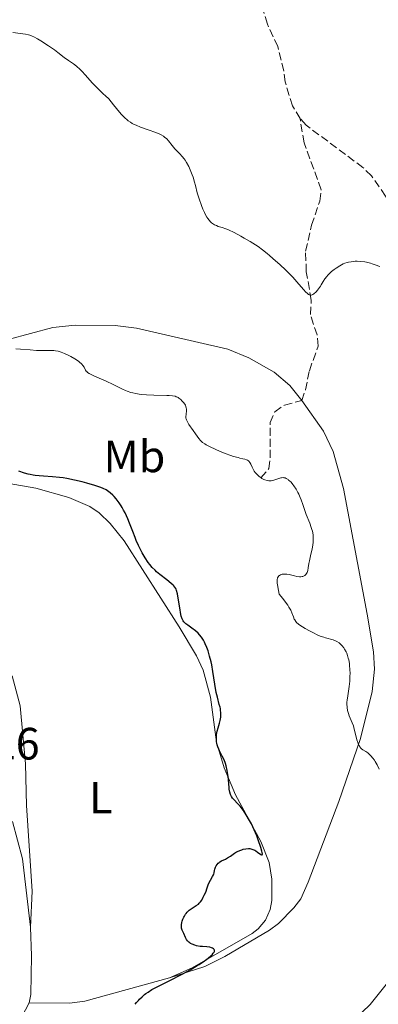
# Model space of a CAD drawing. Units: metres. Extents: x 632637 to 636127, y 4660284 to 4662647.
# Drawn here: x 633027 to 633107, y 4661807 to 4662025 of the extents above; entities that cross this region are included whole.
import ezdxf
from ezdxf.enums import TextEntityAlignment as Align

# ---------------------------------------------------------------- set-up
doc = ezdxf.new("R2010")
doc.units = ezdxf.units.M
doc.header["$MEASUREMENT"] = 0
doc.linetypes.add('DGN Style 3', pattern=[2.435890702152634, 1.739921930109024, -0.6959687720436097])
for name, color, linetype, lineweight in [('Barranco lineal', 142, 'DGN Style 3', 13), ('Cota de punto acotado terreno', 7, 'Continuous', 0), ('Curva de nivel directora', 30, 'Continuous', 30), ('Curva de nivel intermedia', 30, 'Continuous', 0), ('Etiqueta de uso rústico', 92, 'Continuous', 0), ('Línea de cambio de uso (parcela vista)', 92, 'Continuous', 0)]:
    doc.layers.add(name, color=color, linetype=linetype, lineweight=lineweight)
doc.styles.add('Style-Arial', font='arial.ttf')

msp = doc.modelspace()

# ---------------------------------------------------------------- linework, layer by layer
at = {"layer": 'Barranco lineal', "color": 142, "linetype": 'DGN Style 3', "lineweight": 13}
for points in [[(633089.4900000002, 4662002.789999999, 413.9199999999983), (633087.8200000003, 4662005.58, 413.8899999999995), (633086.2000000002, 4662010.880000001, 413.8000000000029), (633085.9000000004, 4662013.359999999, 413.7100000000065), (633084.5899999999, 4662018.699999999, 413.5), (633082.2800000003, 4662023.699999999, 413.4100000000035), (633079.7699999996, 4662031.66, 413.4100000000035)], [(633122.6200000001, 4661858.75, 419.070000000007), (633122.4299999997, 4661871.470000001, 418.0299999999988), (633122.6500000004, 4661880.359999999, 417.6600000000035), (633123.0800000001, 4661885.34, 417.3699999999953), (633124.6399999997, 4661891.449999999, 417.1499999999942), (633128.2400000002, 4661902.109999999, 416.820000000007), (633128.6900000004, 4661907.109999999, 416.6199999999953), (633127.8799999999, 4661931.439999999, 415.9400000000023), (633128.5, 4661946.689999999, 415.6499999999942), (633128.1200000001, 4661951.75, 415.5500000000029), (633126.7800000003, 4661956.800000001, 415.4700000000012), (633125.6600000003, 4661959.32, 415.1699999999983), (633122.5700000003, 4661963.949999999, 414.8699999999953), (633119.2599999999, 4661967.869999999, 414.9700000000012), (633117.29, 4661969.779999999, 414.7700000000041), (633112.5199999996, 4661975.92, 414.6699999999983), (633110.5700000003, 4661980.930000001, 414.6699999999983), (633108.4199999999, 4661985.630000001, 414.2799999999988), (633105.3200000003, 4661990.07, 414.0899999999965), (633103.4199999999, 4661991.92, 413.9900000000052), (633090.8099999997, 4662001.33, 413.9900000000052), (633089.4900000002, 4662002.789999999, 413.9199999999983)], [(633089.8600000005, 4661940.369999999, 416.1699999999983), (633090.6900000004, 4661942.720000001, 416.0800000000018), (633091.5499999998, 4661946.949999999, 415.9199999999983), (633093.4900000002, 4661952.41, 415.7299999999959), (633093.2599999999, 4661954.880000001, 415.6300000000047), (633091.79, 4661959.380000001, 415.3899999999995), (633091.9600000001, 4661962.560000001, 415.2899999999936), (633090.8799999999, 4661968.869999999, 415.0899999999965), (633090.7199999997, 4661973.4, 414.8999999999942), (633092.04, 4661979.15, 414.7100000000065), (633093.8399999999, 4661984.52, 414.4600000000065), (633094.1799999997, 4661987.029999999, 414.3899999999995), (633090.3899999997, 4661997.41, 413.9900000000052), (633089.4900000002, 4662002.789999999, 413.9199999999983)], [(633080.8499999996, 4661923.230000001, 419.8899999999995), (633082.6200000001, 4661925.289999999, 419.1100000000006), (633082.9100000003, 4661927.680000001, 418.6100000000006), (633082.8700000001, 4661935.460000001, 417.9799999999959), (633083.8899999997, 4661937.880000001, 417.2299999999959), (633086.0700000003, 4661939.33, 416.9400000000023), (633089.8600000005, 4661940.369999999, 416.1699999999983)]]:
    msp.add_polyline3d(points, dxfattribs=at)
at = {"layer": 'Curva de nivel directora', "color": 30, "linetype": 'Continuous', "lineweight": 30, "elevation": 425, "flags": 128}
for points in [[(633070.650000001, 4661877.539999999), (633070.2100000007, 4661880.380000004), (633069.949999999, 4661881.800000002), (633069.8099999983, 4661882.480000001), (633069.490000001, 4661883.770000001), (633069.1299999988, 4661884.940000001), (633068.8799999985, 4661885.65), (633068.5299999998, 4661886.5), (633068.3499999987, 4661886.880000004), (633068.1399999986, 4661887.270000001), (633067.7199999985, 4661887.939999999), (633067.2800000003, 4661888.490000002), (633066.9699999996, 4661888.810000001), (633066.3399999993, 4661889.380000002), (633065.5799999993, 4661889.949999999), (633064.6299999994, 4661890.640000002), (633064.2299999993, 4661890.939999999), (633063.9299999997, 4661891.200000001), (633063.8, 4661891.33), (633063.6300000002, 4661891.560000001), (633063.4800000006, 4661891.830000001), (633063.409999999, 4661891.99), (633063.2199999989, 4661892.58), (633063.1299999995, 4661892.960000002), (633062.8700000002, 4661894.420000002), (633062.5399999995, 4661896.619999999), (633062.3699999996, 4661897.560000002), (633062.1799999997, 4661898.279999999), (633062.079999999, 4661898.57), (633061.9999999986, 4661898.74), (633061.8199999997, 4661899.039999999), (633061.5999999985, 4661899.320000002), (633061.4299999987, 4661899.5), (633060.9999999994, 4661899.869999999), (633060.0199999983, 4661900.630000001), (633058.4800000003, 4661901.82), (633057.7400000005, 4661902.45), (633057.4000000008, 4661902.760000001), (633056.7900000005, 4661903.4), (633056.2400000007, 4661904.060000002), (633055.8899999999, 4661904.520000001), (633055.2399999994, 4661905.500000002), (633054.589999999, 4661906.619999999), (633054.2600000004, 4661907.24), (633053.7699999987, 4661908.26), (633053.259999999, 4661909.390000001), (633052.9999999999, 4661910.01), (633052.4799999989, 4661911.34), (633051.7500000002, 4661913.210000001), (633051.3700000002, 4661914.140000001), (633050.76, 4661915.470000001), (633050.4499999994, 4661916.09), (633050.1199999986, 4661916.670000001), (633049.8999999994, 4661917.039999999), (633049.4500000002, 4661917.710000002), (633049.2299999989, 4661918.020000001), (633048.7699999985, 4661918.590000001), (633048.3300000004, 4661919.090000002), (633048.0300000008, 4661919.390000001), (633047.480000001, 4661919.9), (633046.8899999987, 4661920.360000002), (633046.5899999992, 4661920.550000001), (633045.940000001, 4661920.890000001), (633045.4200000003, 4661921.100000001), (633044.1100000005, 4661921.550000003), (633042.3099999989, 4661922.08), (633041.2699999994, 4661922.359999999), (633039.610000001, 4661922.75), (633037.91, 4661923.09), (633037.0799999986, 4661923.220000002), (633036.2599999983, 4661923.32), (633034.7000000003, 4661923.460000001), (633032.730000001, 4661923.580000003), (633031.7999999991, 4661923.650000001), (633030.8899999993, 4661923.760000001), (633030.44, 4661923.83), (633029.7899999997, 4661923.960000002), (633029.3600000005, 4661924.070000002), (633028.5099999988, 4661924.300000002), (633027.2999999997, 4661924.699999999)], [(633065.3800000004, 4661827.800000002), (633066.5199999983, 4661828.54), (633066.9999999986, 4661828.87), (633067.1900000009, 4661829.04), (633067.4999999994, 4661829.390000002), (633067.7299999995, 4661829.74), (633068.0599999982, 4661830.390000001), (633068.2999999997, 4661830.810000001), (633068.599999999, 4661831.369999999), (633068.730000001, 4661831.689999999), (633068.9000000008, 4661832.240000002), (633069.16, 4661833.090000001), (633069.3300000001, 4661833.52), (633069.6699999997, 4661834.17), (633070.1500000004, 4661834.960000001), (633070.3200000002, 4661835.310000002), (633070.3899999994, 4661835.470000001), (633070.4699999999, 4661835.76), (633070.5599999994, 4661836.32), (633070.6199999996, 4661836.62), (633070.7899999997, 4661837.060000001), (633070.9100000003, 4661837.29), (633071.1299999993, 4661837.619999999), (633071.4099999988, 4661837.940000001), (633071.5699999996, 4661838.080000003), (633071.7500000007, 4661838.2), (633072.1299999984, 4661838.430000001), (633072.98, 4661838.83), (633073.4299999992, 4661839.070000002), (633074.1, 4661839.500000001), (633075.0000000006, 4661840.12), (633075.4599999988, 4661840.400000002), (633075.6800000002, 4661840.520000001), (633076.1399999983, 4661840.730000001), (633076.5999999987, 4661840.9), (633076.9000000005, 4661840.980000001), (633077.4999999995, 4661841.100000001), (633078.0899999996, 4661841.140000002), (633078.3800000001, 4661841.130000001), (633078.8200000006, 4661841.050000003), (633079.2499999997, 4661840.890000002), (633079.4699999987, 4661840.779999999), (633079.6799999988, 4661840.650000002), (633080.099999999, 4661840.350000001), (633080.7999999986, 4661839.810000001), (633080.9599999996, 4661839.730000001), (633081.0899999992, 4661839.730000001), (633081.1499999996, 4661839.900000001), (633081.1099999994, 4661840.260000001), (633081.0299999989, 4661840.580000001), (633080.7899999997, 4661841.420000001), (633080.2499999988, 4661843.050000001), (633079.9200000003, 4661843.960000004), (633079.3599999992, 4661845.319999999), (633078.749999999, 4661846.590000001), (633078.3400000001, 4661847.36), (633077.5800000001, 4661848.640000001), (633076.980000001, 4661849.57), (633076.6900000004, 4661849.960000002), (633076.2199999989, 4661850.520000001), (633075.6699999989, 4661851.11), (633074.9200000003, 4661851.92), (633074.5800000003, 4661852.310000001), (633074.339999999, 4661852.640000002), (633074.2400000007, 4661852.82), (633074.1099999987, 4661853.100000001), (633073.9500000001, 4661853.620000001), (633073.8299999994, 4661854.300000003), (633073.7800000003, 4661854.730000001), (633073.730000001, 4661855.390000001), (633073.6500000006, 4661856.439999999), (633073.5900000002, 4661857.029999999), (633073.4600000005, 4661857.960000001), (633073.369999999, 4661858.460000002), (633073.1299999999, 4661859.480000001), (633072.98, 4661860.010000001), (633072.7000000007, 4661860.82), (633072.2699999993, 4661861.58), (633071.659999999, 4661862.800000001), (633071.5099999993, 4661863.130000002), (633071.2900000003, 4661863.690000001), (633071.1499999994, 4661864.15), (633071.089999999, 4661864.420000001), (633071.0299999987, 4661864.890000001), (633070.9900000007, 4661865.560000001), (633070.9999999997, 4661865.890000002), (633071.0399999998, 4661866.37), (633071.1699999995, 4661867.11), (633071.3700000006, 4661867.87), (633071.6799999991, 4661868.930000001), (633071.8099999988, 4661869.480000001), (633071.9299999995, 4661870.240000002), (633071.9599999986, 4661870.630000001), (633071.9599999986, 4661871.220000001), (633071.9099999993, 4661871.820000002), (633071.8600000001, 4661872.130000004), (633071.7899999986, 4661872.440000001), (633071.6199999988, 4661873.08), (633071.1899999996, 4661874.66), (633070.9599999995, 4661875.670000001), (633070.650000001, 4661877.539999999)], [(633052.9900000007, 4661806.660000003), (633053.3399999995, 4661807.100000001), (633053.7199999995, 4661807.529999999), (633053.99, 4661807.800000002), (633054.5399999998, 4661808.32), (633055.0999999986, 4661808.800000001), (633055.4000000004, 4661809.04), (633055.8899999999, 4661809.380000002), (633056.7100000001, 4661809.910000003), (633057.7099999993, 4661810.480000001), (633058.2900000004, 4661810.79), (633060.3499999989, 4661811.82), (633063.5299999998, 4661813.420000001), (633065.1500000001, 4661814.29), (633066.5199999983, 4661815.090000001), (633067.1599999996, 4661815.49), (633068.0499999991, 4661816.080000001), (633068.8400000005, 4661816.640000002), (633069.1899999991, 4661816.91), (633069.7799999992, 4661817.410000001), (633070.0199999984, 4661817.640000001), (633070.2899999989, 4661817.960000001), (633070.4699999999, 4661818.230000001), (633070.5300000003, 4661818.390000002), (633070.5500000003, 4661818.49), (633070.5399999992, 4661818.670000002), (633070.499999999, 4661818.79), (633070.3499999992, 4661818.980000002), (633070.11, 4661819.120000001), (633069.92, 4661819.199999999), (633069.5199999999, 4661819.300000002), (633068.8400000005, 4661819.380000002), (633067.8999999994, 4661819.440000001), (633067.3799999986, 4661819.490000002), (633066.6099999998, 4661819.640000002), (633066.2099999996, 4661819.750000001), (633065.6399999997, 4661819.970000003), (633065.2799999998, 4661820.150000001), (633065.1199999988, 4661820.250000002), (633064.8999999998, 4661820.420000002), (633064.6999999987, 4661820.600000001), (633064.5800000002, 4661820.730000002), (633064.379999999, 4661821), (633064.1399999999, 4661821.440000001), (633063.7599999999, 4661822.320000002), (633063.409999999, 4661823.11), (633063.2799999993, 4661823.52), (633063.2399999991, 4661823.83), (633063.2300000001, 4661823.990000002), (633063.2399999991, 4661824.260000002), (633063.3300000008, 4661824.789999999), (633063.409999999, 4661825.07), (633063.5699999998, 4661825.510000001), (633063.7699999989, 4661825.960000004), (633063.8899999994, 4661826.180000001), (633064.1499999987, 4661826.600000001), (633064.2999999986, 4661826.800000001), (633064.5399999999, 4661827.090000002), (633064.8099999982, 4661827.350000001), (633064.9899999992, 4661827.510000002), (633065.3800000004, 4661827.800000002)]]:
    msp.add_lwpolyline(points, dxfattribs=at)
at = {"layer": 'Curva de nivel intermedia', "color": 30, "linetype": 'Continuous', "lineweight": 0, "flags": 128}
for points, elevation in [([(633052.3800000006, 4662001.679999999), (633051.9500000014, 4662001.949999999), (633051.490000001, 4662002.279999998), (633051.2400000006, 4662002.49), (633050.7000000019, 4662002.970000001), (633050.4100000013, 4662003.26), (633049.9400000019, 4662003.76), (633048.8500000013, 4662005.019999999), (633048.2200000009, 4662005.800000001), (633047.1500000004, 4662007.180000001), (633046.4100000004, 4662007.800000001), (633045.9200000009, 4662008.250000001), (633044.9500000008, 4662009.180000001), (633043.5800000007, 4662010.640000001), (633041.9600000002, 4662012.439999999), (633041.2699999994, 4662013.189999998), (633040.8100000012, 4662013.659999999), (633040.02, 4662014.38), (633039.3700000017, 4662014.88), (633038.2200000007, 4662015.649999999), (633037.3199999998, 4662016.3), (633035.9299999997, 4662017.369999998), (633035.1400000006, 4662017.96), (633033.850000001, 4662018.87), (633032.1299999999, 4662019.999999999), (633031.3899999999, 4662020.449999998), (633030.5899999997, 4662020.890000001), (633030.240000001, 4662021.050000002), (633029.7000000002, 4662021.230000001), (633029.4200000007, 4662021.3), (633028.7700000004, 4662021.429999999), (633025.9200000005, 4662021.850000001)], 415), ([(633107.1500000014, 4661970.029999999), (633106.120000001, 4661970.42), (633105.4700000006, 4661970.639999999), (633105.0500000004, 4661970.76), (633104.23, 4661970.95), (633103.7899999997, 4661971.029999998), (633102.9500000017, 4661971.130000001), (633102.1600000003, 4661971.17), (633101.6700000007, 4661971.17), (633101.3600000001, 4661971.150000001), (633100.7800000012, 4661971.089999998), (633100.1799999999, 4661970.99), (633099.9000000005, 4661970.909999999), (633099.3700000008, 4661970.730000001), (633099.0100000009, 4661970.579999999), (633098.28, 4661970.179999999), (633097.4800000021, 4661969.67), (633097.0700000008, 4661969.369999999), (633096.4699999995, 4661968.890000002), (633095.9100000008, 4661968.369999998), (633095.6500000014, 4661968.100000001), (633095.41, 4661967.82), (633094.9899999998, 4661967.269999999), (633094.6299999999, 4661966.71), (633094.1900000018, 4661965.999999999), (633093.9800000017, 4661965.659999999), (633093.5500000003, 4661965.050000001), (633093.3400000003, 4661964.779999998), (633093.0300000019, 4661964.409999999), (633092.5700000013, 4661963.980000001), (633092.3099999998, 4661963.8), (633092.1800000002, 4661963.739999999), (633091.9800000013, 4661963.689999999), (633091.76, 4661963.689999999), (633091.6399999993, 4661963.720000002), (633091.3900000012, 4661963.84), (633091.2600000015, 4661963.929999999), (633091.0300000013, 4661964.099999999), (633090.7899999999, 4661964.329999999), (633090.2300000011, 4661964.939999999), (633088.7800000005, 4661966.619999998), (633087.8600000018, 4661967.640000001), (633087.35, 4661968.189999999), (633086.2400000013, 4661969.3), (633085.0700000002, 4661970.42), (633083.5000000009, 4661971.83), (633082.740000001, 4661972.480000001), (633082.1900000012, 4661972.92), (633081.1699999997, 4661973.719999999), (633080.2100000008, 4661974.42), (633079.6000000006, 4661974.84), (633078.4299999994, 4661975.579999999), (633077.1599999998, 4661976.33), (633076.3600000017, 4661976.770000001), (633074.9100000013, 4661977.529999998), (633073.6799999997, 4661978.119999998), (633073.1000000007, 4661978.359999999), (633072.2300000011, 4661978.659999999), (633071.400000002, 4661978.909999999), (633070.9700000006, 4661979.07), (633070.5500000003, 4661979.27), (633070.3300000012, 4661979.400000001), (633069.9100000011, 4661979.709999999), (633069.700000001, 4661979.91), (633069.3900000004, 4661980.25), (633069.0900000008, 4661980.65), (633068.9000000008, 4661980.960000001), (633068.5200000008, 4661981.63), (633068.350000001, 4661981.980000001), (633068.0100000012, 4661982.73), (633067.7000000004, 4661983.5), (633067.1799999997, 4661984.970000001), (633066.7599999995, 4661986.369999998), (633066.3500000006, 4661987.96), (633066.1400000004, 4661988.720000001), (633065.8099999997, 4661989.779999999), (633065.6300000007, 4661990.310000001), (633065.3300000012, 4661991.09), (633064.8700000008, 4661992.159999999), (633064.4000000014, 4661993.050000002), (633064.0800000017, 4661993.55), (633063.8600000005, 4661993.859999998), (633063.4200000003, 4661994.399999999), (633062.8900000004, 4661994.940000001), (633062.1600000017, 4661995.680000001), (633061.7900000006, 4661996.100000001), (633061.2200000007, 4661996.819999999), (633060.4200000005, 4661997.83), (633059.9900000015, 4661998.289999999), (633059.530000001, 4661998.689999999), (633059.2800000005, 4661998.869999999), (633058.7400000019, 4661999.189999999), (633058.3300000007, 4661999.390000001), (633057.3899999997, 4661999.779999999), (633056.1, 4662000.230000001), (633054.1700000009, 4662000.899999999), (633053.2099999998, 4662001.279999999), (633052.6599999999, 4662001.529999999), (633052.3800000006, 4662001.679999999)], 415), ([(633067.9000000017, 4661931.09), (633067.6300000012, 4661931.34), (633067.4500000002, 4661931.519999999), (633067.0800000014, 4661931.960000002), (633066.3400000016, 4661932.939999999), (633065.8200000008, 4661933.680000001), (633064.910000001, 4661935.039999999), (633064.4900000007, 4661935.75), (633064.3299999998, 4661936.11), (633064.2699999996, 4661936.32), (633064.2500000016, 4661936.460000001), (633064.2400000005, 4661936.749999999), (633064.2699999996, 4661937.300000002), (633064.3400000011, 4661938.100000001), (633064.3400000011, 4661938.49), (633064.3200000009, 4661938.67), (633064.2300000016, 4661939.009999999), (633064.1100000008, 4661939.319999999), (633064.0000000013, 4661939.519999999), (633063.7300000008, 4661939.91), (633063.3500000008, 4661940.31), (633063.0800000003, 4661940.569999999), (633062.7000000004, 4661940.859999999), (633062.5000000015, 4661940.989999999), (633062.24, 4661941.139999999), (633062.1000000014, 4661941.199999999), (633061.8300000009, 4661941.28), (633061.29, 4661941.369999999), (633060.5000000009, 4661941.430000001), (633059.9800000002, 4661941.45), (633057.1500000004, 4661941.51), (633055.5099999999, 4661941.589999998), (633054.4300000002, 4661941.689999999), (633053.9000000005, 4661941.749999999), (633053.1600000006, 4661941.869999998), (633052.4800000011, 4661942.02), (633052.0499999998, 4661942.13), (633051.2600000007, 4661942.399999999), (633050.8899999997, 4661942.539999999), (633050.1900000002, 4661942.859999998), (633048.1700000018, 4661943.890000001), (633046.5600000002, 4661944.640000001), (633044.5300000006, 4661945.509999999), (633043.7100000003, 4661945.88), (633043.0900000011, 4661946.180000001), (633042.8499999997, 4661946.32), (633042.480000001, 4661946.57), (633042.2999999999, 4661946.74), (633042.2000000017, 4661946.850000001), (633042.0400000006, 4661947.09), (633041.7200000009, 4661947.739999999), (633041.4600000017, 4661948.130000001), (633041.2200000003, 4661948.42), (633041.0599999994, 4661948.569999999), (633040.7900000013, 4661948.800000002), (633040.4700000016, 4661949.05), (633039.6800000003, 4661949.559999999), (633038.7900000006, 4661950.070000002), (633038.1800000004, 4661950.38), (633037.3800000002, 4661950.75), (633037.0200000004, 4661950.9), (633036.6300000015, 4661951.05), (633035.9500000019, 4661951.26), (633035.3600000018, 4661951.380000001), (633034.9900000008, 4661951.42), (633034.26, 4661951.439999999), (633032.3700000013, 4661951.390000001), (633031.1599999998, 4661951.42), (633029.7400000005, 4661951.539999999), (633027.6700000007, 4661951.74), (633026.6400000004, 4661951.800000001)], 420.0000000000001), ([(633084.6900000002, 4661898.310000001), (633084.4700000011, 4661899.569999999), (633084.4300000009, 4661899.890000002), (633084.4000000019, 4661900.4), (633084.4300000009, 4661900.79), (633084.4700000011, 4661900.98), (633084.5100000014, 4661901.09), (633084.6200000008, 4661901.289999999), (633084.8200000019, 4661901.529999999), (633084.9500000017, 4661901.63), (633085.1700000007, 4661901.749999999), (633085.420000001, 4661901.84), (633085.5599999997, 4661901.880000001), (633086.02, 4661901.930000001), (633086.2700000004, 4661901.919999998), (633086.5400000009, 4661901.9), (633087.1100000008, 4661901.8), (633088.280000002, 4661901.529999999), (633088.8099999997, 4661901.409999999), (633089.4000000019, 4661901.319999999), (633089.6600000011, 4661901.319999999), (633089.9900000021, 4661901.359999999), (633090.1399999994, 4661901.399999999), (633090.4099999999, 4661901.519999999), (633090.5300000006, 4661901.61), (633090.7499999997, 4661901.82), (633090.9300000007, 4661902.079999999), (633091.0400000003, 4661902.279999998), (633091.2000000011, 4661902.73), (633091.3100000008, 4661903.3), (633091.4500000015, 4661904.27), (633091.5499999998, 4661904.869999999), (633091.7900000013, 4661905.939999999), (633092.16, 4661907.52), (633092.3099999998, 4661908.32), (633092.3900000004, 4661908.999999999), (633092.4200000016, 4661909.33), (633092.4300000005, 4661909.829999999), (633092.3700000001, 4661910.59), (633092.2300000016, 4661911.390000002), (633092.1199999999, 4661911.82), (633091.9800000013, 4661912.259999999), (633091.6500000005, 4661913.189999999), (633090.8800000015, 4661915.100000001), (633090.5199999994, 4661916.020000001), (633090.0900000003, 4661917.300000001), (633089.7400000016, 4661918.350000001), (633089.5499999993, 4661918.859999998), (633089.2200000008, 4661919.61), (633089.0300000008, 4661919.99), (633088.5999999995, 4661920.740000002), (633088.13, 4661921.439999999), (633087.910000001, 4661921.720000001), (633087.4900000008, 4661922.240000002), (633087.1800000002, 4661922.560000001), (633086.9700000001, 4661922.75), (633086.8300000014, 4661922.859999999), (633086.560000001, 4661923.039999999), (633086.4300000013, 4661923.109999998), (633086.180000001, 4661923.210000001), (633085.9300000007, 4661923.26), (633085.7600000007, 4661923.269999999), (633085.420000001, 4661923.24), (633085.2199999999, 4661923.199999999), (633084.7999999997, 4661923.07), (633083.9300000002, 4661922.779999999), (633083.4899999998, 4661922.659999998), (633083.1100000021, 4661922.59), (633082.9100000008, 4661922.58), (633082.6200000005, 4661922.58), (633082.1799999999, 4661922.640000001), (633081.7199999995, 4661922.779999999), (633081.4700000014, 4661922.890000002), (633081.0199999999, 4661923.119999999), (633080.8000000009, 4661923.269999999), (633080.4600000011, 4661923.510000001), (633079.9699999995, 4661923.939999999), (633079.6800000012, 4661924.259999999), (633079.5400000003, 4661924.429999999), (633079.3600000015, 4661924.699999999), (633079.1900000017, 4661924.980000001), (633078.9200000011, 4661925.56), (633078.5900000003, 4661926.289999999), (633078.4000000004, 4661926.609999998), (633078.1800000012, 4661926.890000001), (633078.0500000016, 4661926.999999999), (633077.8300000003, 4661927.149999999), (633077.6700000016, 4661927.23), (633077.2900000017, 4661927.359999999), (633076.8600000002, 4661927.470000001), (633076.1600000006, 4661927.619999998), (633075.7699999996, 4661927.699999999), (633074.7500000002, 4661927.970000001), (633074.1800000003, 4661928.159999999), (633072.9300000009, 4661928.609999998), (633071.6600000013, 4661929.140000001), (633070.85, 4661929.500000001), (633069.4500000007, 4661930.16), (633068.6900000006, 4661930.56), (633068.3900000012, 4661930.739999999), (633067.9000000017, 4661931.09)], 420.0000000000001), ([(633107.0199999996, 4661858.76), (633106.5400000013, 4661859.680000001), (633106.1299999999, 4661860.390000001), (633105.930000001, 4661860.710000001), (633105.6300000015, 4661861.140000001), (633105.1900000012, 4661861.689999999), (633104.9600000009, 4661861.92), (633104.5000000005, 4661862.310000001), (633104.0300000011, 4661862.619999999), (633103.4000000008, 4661863.02), (633103.1100000002, 4661863.259999999), (633102.8300000008, 4661863.55), (633102.7000000011, 4661863.719999999), (633102.5200000001, 4661864.019999999), (633102.3600000015, 4661864.380000001), (633102.2600000009, 4661864.640000001), (633102.0799999998, 4661865.220000002), (633101.4100000015, 4661867.949999998), (633101.2900000007, 4661868.319999999), (633101.0600000005, 4661868.960000001), (633100.5900000011, 4661870.009999999), (633100.360000001, 4661870.519999999), (633100.1900000012, 4661871.02), (633100.1100000006, 4661871.29), (633100.01, 4661871.71), (633099.9000000005, 4661872.409999999), (633099.8600000005, 4661873.179999999), (633099.8800000004, 4661873.59), (633099.9100000017, 4661874.01), (633100.0300000003, 4661874.929999999), (633100.3499999997, 4661877.019999999), (633100.4800000016, 4661878.21), (633100.5399999998, 4661879.34), (633100.550000001, 4661879.929999999), (633100.5199999998, 4661880.81), (633100.4500000004, 4661881.690000001), (633100.4000000012, 4661882.119999999), (633100.2600000004, 4661882.949999998), (633100.170000001, 4661883.34), (633100.000000001, 4661883.9), (633099.8100000012, 4661884.41), (633099.6600000013, 4661884.73), (633099.3399999995, 4661885.32), (633099.1699999997, 4661885.579999999), (633098.8000000007, 4661886.050000001), (633098.4100000019, 4661886.439999999), (633098.1600000015, 4661886.67), (633097.6500000019, 4661887.019999999), (633097.3700000005, 4661887.169999998), (633096.8400000005, 4661887.380000001), (633095.0999999995, 4661887.81), (633094.7400000017, 4661887.929999999), (633093.9700000006, 4661888.21), (633093.1600000014, 4661888.560000001), (633092.6200000006, 4661888.809999999), (633091.6000000013, 4661889.320000002), (633090.6, 4661889.869999998), (633090.0299999999, 4661890.210000001), (633089.7000000014, 4661890.430000001), (633089.1500000015, 4661890.84), (633088.7200000001, 4661891.220000001), (633088.5400000013, 4661891.42), (633088.3200000002, 4661891.769999999), (633088.2100000005, 4661891.970000001), (633088.0200000005, 4661892.449999998), (633087.7099999998, 4661893.319999999), (633087.4500000007, 4661893.91), (633087.0400000014, 4661894.619999998), (633086.78, 4661895.039999999), (633086.0800000003, 4661896), (633085.6500000012, 4661896.55), (633084.86, 4661897.48), (633084.6900000002, 4661898.310000001)], 420.0000000000001)]:
    msp.add_lwpolyline(points, dxfattribs=dict(at, elevation=elevation))
at = {"layer": 'Línea de cambio de uso (parcela vista)', "color": 92, "linetype": 'Continuous', "lineweight": 0, "extrusion": (0.01556295890055586, 0.03016524133132236, 0.999423760236709), "elevation": 150901.7307996048, "flags": 128}
msp.add_lwpolyline([(1574862.339807285, -4430599.0989799), (1574862.339807285, -4430595.563672274)], dxfattribs=at)
at = {"layer": 'Línea de cambio de uso (parcela vista)', "color": 92, "linetype": 'Continuous', "lineweight": 0}
for points in [[(633003.0700000003, 4661947.369999999, 421.0299999999989), (633008.2400000002, 4661948.82, 420.8399999999965), (633015.8799999999, 4661951.890000001, 419.7200000000012), (633024.8899999997, 4661953.850000001, 419.2200000000012), (633034.79, 4661956.51, 418.3699999999953), (633039.75, 4661957.029999999, 418.2100000000065), (633048.5700000003, 4661956.970000001, 417.3800000000047), (633053.3300000001, 4661956.380000001, 416.9199999999983), (633073.5300000003, 4661951.75, 416.5), (633078.1299999999, 4661949.82, 416.3399999999965), (633083.7800000003, 4661946.65, 415.9700000000012), (633087.2000000002, 4661943.66, 415.929999999993), (633089.8600000005, 4661940.369999999, 415.9900000000052)], [(633089.8600000005, 4661940.369999999, 415.9900000000052), (633094.6500000004, 4661933.58, 416.2899999999936), (633096.8399999999, 4661929.060000001, 416.320000000007), (633099.1100000005, 4661920.869999999, 416.5099999999948), (633104.3600000005, 4661893.08, 417.679999999993), (633105.75, 4661884.720000001, 417.9700000000012), (633105.9600000001, 4661880.869999999, 418.5299999999988), (633105.4400000004, 4661875.930000001, 418.6900000000023), (633102.8499999996, 4661865.51, 419.9700000000012), (633098.0999999996, 4661851.57, 421.2899999999936), (633091.3200000003, 4661833.689999999, 422.8300000000018), (633089.6299999999, 4661830.02, 423.3300000000018), (633088.1500000004, 4661827.99, 423.5099999999948), (633084.6900000004, 4661824.59, 423.820000000007), (633082.7000000002, 4661823.109999999, 424), (633072.8600000005, 4661817.27, 424.7100000000065), (633068.4100000003, 4661815, 424.8800000000047), (633060.6100000005, 4661812.550000001, 425.0399999999936)], [(633060.6100000005, 4661812.550000001, 425.0399999999936), (633065.6500000004, 4661814.74, 424.929999999993), (633078.9199999999, 4661822.350000001, 424.5800000000018), (633080.2100000001, 4661823.350000001, 424.4199999999983), (633081.8499999996, 4661825.289999999, 424.1900000000023), (633082.8899999997, 4661827.619999999, 424.3399999999965), (633083.2300000006, 4661829.66, 424.5399999999936), (633083.2400000002, 4661834.4, 424.679999999993), (633082.6600000003, 4661838.09, 424.9100000000035), (633080.8200000003, 4661842.730000001, 424.8800000000047), (633075.2199999997, 4661853.029999999, 424.6699999999983), (633072.7000000002, 4661859.050000001, 424.9900000000052), (633070.9699999997, 4661864.730000001, 424.7200000000012), (633069.6500000004, 4661874.640000001, 425.179999999993), (633068.04, 4661880.67, 425.4799999999959), (633066.5599999997, 4661883.789999999, 425.570000000007), (633062.7400000002, 4661890.24, 425.2299999999959), (633050.5999999996, 4661909.25, 425.6199999999953), (633047.4699999997, 4661913.119999999, 425.9499999999971), (633045.04, 4661915.460000001, 426.0899999999965), (633042.9600000001, 4661916.890000001, 426.1199999999953), (633038.3600000005, 4661918.869999999, 426.3699999999953), (633031.0499999998, 4661920.92, 426.0800000000018), (633024.7100000001, 4661922.029999999, 426.179999999993)], [(633025.8200000003, 4661879.41, 429.2899999999936), (633027.5899999999, 4661872.779999999, 429.0200000000041), (633028.75, 4661859.92, 429.3000000000029), (633028.9699999997, 4661850.65, 429.070000000007), (633030.2199999997, 4661831.680000001, 426.6900000000023), (633029.8300000001, 4661823.76, 426.3600000000006)], [(633025.8600000005, 4661847.130000001, 429.6499999999942), (633028.0499999998, 4661838.880000001, 428.1499999999942), (633029.8300000001, 4661823.76, 426.3600000000006)], [(633029.8300000001, 4661823.76, 426.3600000000006), (633030.0499999998, 4661817.42, 425.9400000000023), (633029.9299999997, 4661808.84, 425.6900000000023), (633029.5499999998, 4661807, 425.6300000000047)], [(633027.9299999997, 4661803.859999999, 425.75), (633032.0700000003, 4661799.41, 425.6900000000023), (633035.0700000003, 4661795.619999999, 425.3800000000047), (633037.5199999996, 4661795.050000001, 425.3000000000029), (633047.9800000006, 4661794.130000001, 425.3699999999953), (633050.04, 4661793.619999999, 425.3899999999995), (633056.5700000003, 4661789.92, 425.429999999993), (633059.4199999999, 4661788.710000001, 425.3999999999942), (633064.1699999999, 4661787.130000001, 425.429999999993), (633066.8700000001, 4661786.630000001, 425.4700000000012), (633071.8600000005, 4661786.600000001, 425.4700000000012), (633076.5300000003, 4661787.779999999, 425.0399999999936), (633085.2800000003, 4661791.939999999, 424.6999999999971), (633093.5700000003, 4661796.980000001, 424.0399999999936), (633099.6399999997, 4661801.480000001, 423.3600000000006), (633105.0300000003, 4661806.65, 423.070000000007), (633112.0099999999, 4661815.380000001, 422.1499999999942)], [(633060.6100000005, 4661812.550000001, 425.0399999999936), (633041.8799999999, 4661807.390000001, 425.320000000007), (633038.4699999997, 4661806.949999999, 425.4400000000023), (633029.5499999998, 4661807, 425.6300000000047)]]:
    msp.add_polyline3d(points, dxfattribs=at)

# ---------------------------------------------------------------- texts
at = {"layer": 'Cota de punto acotado terreno', "color": 7, "linetype": 'Continuous', "lineweight": 0, "style": 'Style-Arial'}
msp.add_text('439.26', height=7.000000000000002, dxfattribs=at).set_placement((633002.7199999997, 4661860.870000001, 439.2599999999948))
at = {"layer": 'Etiqueta de uso rústico', "color": 92, "linetype": 'Continuous', "lineweight": 0, "style": 'Style-Arial'}
for s, p in [('Mb', (633052.8402462427, 4661927.980009999, 423.2100000000065)), ('L', (633045.4114203784, 4661852.42001, 427.679999999993))]:
    msp.add_text(s, height=7.000000000000002, dxfattribs=at).set_placement(p, align=Align.MIDDLE_CENTER)

doc.saveas('drawing.dxf')
